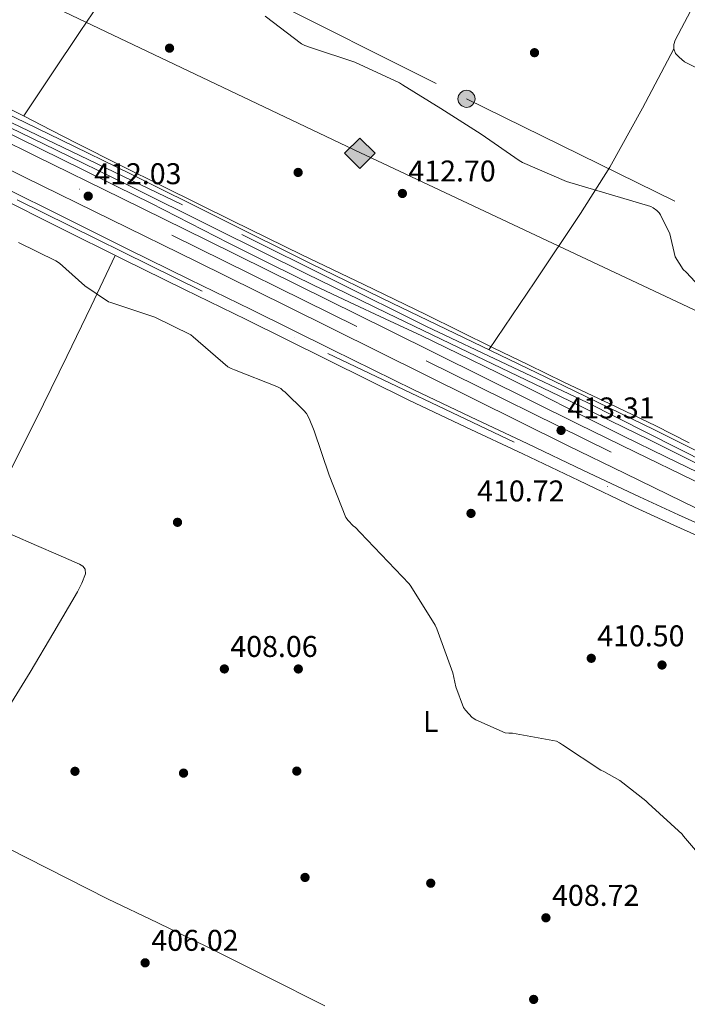
# Model space of a CAD drawing. Units: metres. Extents: x 580560 to 587482, y 4691885 to 4696594.
# Drawn here: x 581819 to 582042, y 4694893 to 4695222 of the extents above; entities that cross this region are included whole.
import ezdxf
from ezdxf.enums import TextEntityAlignment as Align

# ---------------------------------------------------------------- set-up
doc = ezdxf.new("R2010")
doc.units = ezdxf.units.M
doc.header["$MEASUREMENT"] = 0
for name, pattern in [('DGN Style 3', [120.63184, 86.1656, -34.46624]), ('DGN Style 4', [137.9511256, 68.93248, -34.46624, 0.0861656, -34.46624]), ('DGN Style 7', [172.3312, 77.54904, -34.46624, 25.84968, -34.46624])]:
    doc.linetypes.add(name, pattern=pattern)
for name, color, linetype, lineweight in [('Nivel 11', 7, 'Continuous', 0), ('Nivel 13', 7, 'Continuous', 0), ('Nivel 17', 7, 'Continuous', 0), ('Nivel 21', 7, 'Continuous', 0), ('Nivel 23', 7, 'Continuous', 0), ('Nivel 32', 7, 'Continuous', 0), ('Nivel 34', 7, 'Continuous', 0), ('Nivel 36', 7, 'Continuous', 0), ('Nivel 37', 7, 'Continuous', 0), ('Nivel 41', 7, 'Continuous', 0), ('Nivel 5', 7, 'Continuous', 0), ('Nivel 54', 7, 'Continuous', 0), ('Nivel 7', 7, 'Continuous', 0)]:
    doc.layers.add(name, color=color, linetype=linetype, lineweight=lineweight)
doc.styles.add('Style-Arial', font='txt')
doc.styles.add('Style-Arial Narrow', font='txt')

# ---------------------------------------------------------------- blocks, each defined once
blk = doc.blocks.new('5PELE_29')
at = {"layer": 'Nivel 32', "linetype": 'Continuous', "lineweight": 0}
h = blk.add_hatch(color=9, dxfattribs=at)
edge = h.paths.add_edge_path()
edge.add_ellipse((0.02019470930099487, -0.01241451501846313), major_axis=(28.48747739289998, -0.8357597109812905), ratio=0.9999978844524788, start_angle=0, end_angle=360)
at = {"layer": 'Nivel 32', "color": 252, "linetype": 'Continuous', "lineweight": 0}
blk.add_ellipse((0.02019470930099487, -0.01241451501846313, 0.004661376431613462), major_axis=(28.48747739289999, -0.8357597109812908), ratio=0.9999978844524787, dxfattribs=at)
blk = doc.blocks.new('5PATER_6')
at = {"layer": 'Nivel 7', "linetype": 'Continuous', "lineweight": 0}
h = blk.add_hatch(color=51, dxfattribs=at)
edge = h.paths.add_edge_path()
edge.add_ellipse((-0.003720682114362717, -0.003179788589477539), major_axis=(-1.06786210800955, -1.137528304397318), ratio=0.9994223896147395, start_angle=0, end_angle=360)
blk = doc.blocks.new('5PERFI_7')
at = {"layer": 'Nivel 17', "linetype": 'Continuous', "lineweight": 0}
h = blk.add_hatch(color=7, dxfattribs=at)
edge = h.paths.add_edge_path()
edge.add_ellipse((0.002868466079235077, -0.001802742481231689), major_axis=(1.559994346653692, -0.004196590130893789), ratio=0.9999978844524782, start_angle=0, end_angle=360)
blk = doc.blocks.new('5GASO')
at = {"layer": 'Nivel 34', "linetype": 'Continuous', "lineweight": 0}
for color, points in [(253, [(-2.980232238769531e-08, -50.89952594041824), (-50.89952597022057, 0), (-2.980232238769531e-08, 50.89952597022057), (2.29997855424881, 24.99976718425751), (-3.199970215559006, 24.19977462291718), (-7.899926453828812, 22.09979417920113), (-11.79989013075829, 18.49982771277428), (-14.79986217617989, 13.49987429380417), (-16.79984354972839, 7.09993389248848), (-17.49983704090118, -0.3999962508678436), (-16.79984354972839, -7.799927353858948), (-14.79986217617989, -14.19986775517464), (-11.69989106059074, -19.39981931447983), (-7.599929243326187, -22.99978578090668), (-2.699974864721298, -25.19976529479027), (2.899972975254059, -25.9997578561306)]), (253, [(-2.980232238769531e-08, -50.89952594041824), (2.899972975254059, -25.9997578561306), (7.799927324056625, -25.39976343512535), (12.69988170266151, -23.69977927207947), (16.99984166026115, -21.19980254769325), (20.19981184601784, -18.29982954263687), (20.19981184601784, 1.399986982345581), (2.29997855424881, 1.399986982345581), (2.29997855424881, -7.099933862686157), (12.69988170266151, -7.099933862686157), (12.69988170266151, -13.29987612366676), (10.39990311861038, -14.99986028671265), (7.799927324056625, -16.39984723925591), (5.09995248913765, -17.19983980059624), (2.499976694583893, -17.49983701109886), (-0.09999909996986389, -17.19983980059624), (-2.399977654218674, -16.49984630942345), (-4.499958097934723, -15.19985842704773), (-6.199942290782928, -13.49987426400185), (-7.899926453828812, -10.89989846944809), (-8.999916195869446, -7.799927353858948), (-9.699909687042236, -4.099961817264557), (-9.89990782737732, 0.0999990701675415), (-9.699909687042236, 3.899963676929474), (-9.099915266036987, 7.299932032823563), (-8.099924594163895, 10.09990593791008), (-6.599938541650772, 12.39988452196121), (-4.799955308437347, 14.19986775517464), (-2.699974864721298, 15.49985566735268), (-0.399996280670166, 16.19984912872314), (2.199979484081268, 16.49984633922577), (5.499948769807816, 15.89985194802284), (8.299922674894333, 14.29986682534218), (10.39990311861038, 11.5998919904232), (11.69989103078842, 7.999925494194031), (19.29982024431229, 9.89990782737732), (18.49982768297195, 13.39987522363663), (17.29983887076378, 16.39984726905823), (15.69985377788544, 18.99982306361198), (13.79987144470215, 21.09980350732803), (11.3998938202858, 22.79978767037392), (8.79991802573204, 23.99977648258209), (5.699946910142899, 24.69976997375488), (2.29997855424881, 24.99976718425751), (-2.980232238769531e-08, 50.89952597022057), (50.89952594041824, 0)]), (7, [(2.899972975254059, -25.9997578561306), (-2.699974864721298, -25.19976529479027), (-7.599929243326187, -22.99978578090668), (-11.69989106059074, -19.39981931447983), (-14.79986217617989, -14.19986775517464), (-16.79984354972839, -7.799927353858948), (-17.49983704090118, -0.3999962508678436), (-16.79984354972839, 7.09993389248848), (-14.79986217617989, 13.49987429380417), (-11.79989013075829, 18.49982771277428), (-7.899926453828812, 22.09979417920113), (-3.199970215559006, 24.19977462291718), (2.29997855424881, 24.99976718425751), (5.699946910142899, 24.69976997375488), (8.79991802573204, 23.99977648258209), (11.3998938202858, 22.79978767037392), (13.79987144470215, 21.09980350732803), (15.69985377788544, 18.99982306361198), (17.29983887076378, 16.39984726905823), (18.49982768297195, 13.39987522363663), (19.29982024431229, 9.89990782737732), (11.69989103078842, 7.999925494194031), (10.39990311861038, 11.5998919904232), (8.299922674894333, 14.29986682534218), (5.499948769807816, 15.89985194802284), (2.199979484081268, 16.49984633922577), (-0.399996280670166, 16.19984912872314), (-2.699974864721298, 15.49985566735268), (-4.799955308437347, 14.19986775517464), (-6.599938541650772, 12.39988452196121), (-8.099924594163895, 10.09990593791008), (-9.099915266036987, 7.299932032823563), (-9.699909687042236, 3.899963676929474), (-9.89990782737732, 0.0999990701675415), (-9.699909687042236, -4.099961817264557), (-8.999916195869446, -7.799927353858948), (-7.899926453828812, -10.89989846944809), (-6.199942290782928, -13.49987426400185), (-4.499958097934723, -15.19985842704773), (-2.399977654218674, -16.49984630942345), (-0.09999909996986389, -17.19983980059624), (2.499976694583893, -17.49983701109886), (5.09995248913765, -17.19983980059624), (7.799927324056625, -16.39984723925591), (10.39990311861038, -14.99986028671265), (12.69988170266151, -13.29987612366676), (12.69988170266151, -7.099933862686157), (2.29997855424881, -7.099933862686157), (2.29997855424881, 1.399986982345581), (20.19981184601784, 1.399986982345581), (20.19981184601784, -18.29982954263687), (16.99984166026115, -21.19980254769325), (12.69988170266151, -23.69977927207947), (7.799927324056625, -25.39976343512535)])]:
    blk.add_hatch(color=color, dxfattribs=at).paths.add_polyline_path(points)
at = {"layer": 'Nivel 34', "color": 7, "linetype": 'Continuous', "lineweight": 0}
blk.add_3dface([(-2.980232238769531e-08, -50.89952594041824), (50.89952594041824, 0), (-2.980232238769531e-08, 50.89952597022057), (-50.89952597022057, 0)], dxfattribs=at)

msp = doc.modelspace()

# ---------------------------------------------------------------- linework, layer by layer
at = {"layer": 'Nivel 11', "color": 142, "linetype": 'DGN Style 3', "lineweight": 13}
msp.add_polyline3d([(581812.1400000006, 4695186.18, 411.58), (581826.3200000003, 4695179.239999998, 411.67), (581840.4899999984, 4695172.289999999, 411.74), (581851.8000000007, 4695166.73, 411.86), (581863.1099999994, 4695161.149999999, 411.97), (581876.1799999997, 4695154.460000001, 411.92), (581889.2199999988, 4695147.710000001, 411.87), (581903.3900000006, 4695140.580000002, 411.97), (581917.6400000006, 4695133.629999999, 412.06), (581929.5199999996, 4695128.059999999, 412.14), (581941.4200000018, 4695122.5, 412.22), (581953.6400000006, 4695116.739999998, 412.34), (581965.8299999982, 4695110.91, 412.48), (581979, 4695104.41, 412.56), (581992.1400000006, 4695097.82, 412.64), (582006.5700000003, 4695090.52, 412.91), (582021.0300000012, 4695083.260000002, 413.18), (582035.1000000015, 4695076.359999999, 413.27), (582049.1900000013, 4695069.5, 413.34)], dxfattribs=at)
at = {"layer": 'Nivel 13', "color": 4, "linetype": 'Continuous', "lineweight": 0}
msp.add_polyline3d([(582042.8999999985, 4695080.949999999, 413.51), (582031.8200000003, 4695086.690000001, 413.34), (582016.4200000018, 4695093.98, 413.12), (582001.0300000012, 4695101.280000001, 412.9), (581989.25, 4695107.030000001, 412.84), (581977.4800000004, 4695112.800000001, 412.83), (581966.2199999988, 4695118.370000001, 412.74), (581954.9499999993, 4695123.940000001, 412.64), (581934.2800000012, 4695133.890000001, 412.35), (581913.6099999994, 4695143.84, 412.13), (581890.4299999997, 4695155.239999998, 412.17), (581867.2699999996, 4695166.690000001, 412.26), (581852.8900000006, 4695173.84, 412.26), (581838.5399999991, 4695181.02, 412.26), (581829.6799999997, 4695185.640000001, 412.24), (581820.8099999987, 4695190.239999998, 412.19), (581812.5199999996, 4695194.280000001, 412.03)], dxfattribs=at)
at = {"layer": 'Nivel 21', "color": 7, "linetype": 'Continuous', "lineweight": 0}
for points in [[(581809.8000000007, 4695193.57, 412.06), (581833.0799999982, 4695182.23, 412.33), (581856.3599999994, 4695170.879999999, 412.61), (581886.5300000012, 4695155.850000001, 412.44), (581916.7100000009, 4695140.859999999, 412.29), (581943.7300000004, 4695127.719999999, 412.65), (581970.7600000016, 4695114.620000001, 412.99), (582001.0700000003, 4695100.02, 413.18), (582031.370000001, 4695085.370000001, 413.38), (582058.4800000004, 4695071.77, 413.58), (582085.5399999991, 4695058.050000001, 413.76), (582112.1700000018, 4695044.890000001, 413.82), (582138.7899999991, 4695031.739999998, 413.82), (582176.8999999985, 4695012.449999999, 413.79), (582214.9800000004, 4694993.09, 413.79), (582257.5399999991, 4694971.809999999, 414.23), (582278.9800000004, 4694961.530000001, 414.62), (582284.2699999996, 4694959.140000001, 414.73)], [(581808.1600000001, 4695190.239999998, 412.06), (581831.4600000009, 4695178.899999999, 412.33), (581854.7199999988, 4695167.550000001, 412.61), (581884.879999999, 4695152.530000001, 412.44), (581915.0799999982, 4695137.539999999, 412.29), (581942.1099999994, 4695124.390000001, 412.65), (581969.1499999985, 4695111.289999999, 412.99), (581999.4600000009, 4695096.68, 413.18), (582029.7300000004, 4695082.050000001, 413.38), (582056.8099999987, 4695068.460000001, 413.58), (582083.879999999, 4695054.73, 413.76), (582110.5199999996, 4695041.57, 413.82), (582137.129999999, 4695028.43, 413.82), (582175.2199999988, 4695009.140000001, 413.79), (582213.3099999987, 4694989.780000001, 413.79), (582255.9100000001, 4694968.489999998, 414.23), (582277.4100000001, 4694958.170000002, 414.62), (582282.2199999988, 4694956, 414.72)], [(581813.5399999991, 4695166.739999998, 410.66), (581834.5, 4695156.239999998, 410.75), (581855.4499999993, 4695145.760000002, 410.85), (581876.0199999996, 4695135.649999999, 410.92), (581896.6600000001, 4695125.600000001, 410.98), (581923.8000000007, 4695112.080000002, 411.08), (581950.9699999988, 4695098.699999999, 411.3), (581969.9499999993, 4695089.690000001, 411.73), (581988.9899999984, 4695080.699999999, 412.22), (582007.6600000001, 4695071.800000001, 412.58), (582026.3099999987, 4695062.91, 412.93), (582039.3599999994, 4695056.93, 413.18), (582052.4699999988, 4695050.989999998, 413.41)], [(581811.8500000015, 4695163.359999999, 410.66), (581832.8000000007, 4695152.859999999, 410.75), (581853.7699999996, 4695142.370000001, 410.85), (581874.3599999994, 4695132.260000002, 410.92), (581894.9800000004, 4695122.210000001, 410.98), (581922.120000001, 4695108.690000001, 411.08), (581949.3200000003, 4695095.300000001, 411.3), (581968.3299999982, 4695086.27, 411.73), (581987.370000001, 4695077.280000001, 412.22), (582006.0399999991, 4695068.379999999, 412.58), (582024.7100000009, 4695059.489999998, 412.93), (582037.7800000012, 4695053.489999998, 413.18), (582050.8900000006, 4695047.550000001, 413.41)]]:
    msp.add_polyline3d(points, dxfattribs=at)
at = {"layer": 'Nivel 21', "color": 7, "linetype": 'Continuous', "lineweight": 13}
for points in [[(581799.4200000018, 4695189.280000001, 411.92), (581824.7199999988, 4695176.830000002, 411.87), (581853.3000000007, 4695162.77, 412.05), (581881.879999999, 4695148.710000001, 412.22), (581912.25, 4695133.710000001, 412.42), (581942.6000000015, 4695118.68, 412.61), (581974.2300000004, 4695102.920000002, 412.9), (582005.8399999999, 4695087.199999999, 413.28), (582025, 4695077.879999999, 413.6), (582044.2100000009, 4695068.559999999, 413.89), (582069.7800000012, 4695056.039999999, 414.06), (582095.3200000003, 4695043.489999998, 414.14), (582117.8599999994, 4695032.32, 414.15), (582140.3999999985, 4695021.190000001, 414.18), (582165.120000001, 4695009.080000002, 414.48), (582189.8599999994, 4694996.969999999, 414.82), (582218.1499999985, 4694983.100000001, 414.87), (582246.4600000009, 4694969.210000001, 414.94), (582269.6700000018, 4694957.629999999, 415.17), (582292.8099999987, 4694946.030000001, 415.39), (582316.0700000003, 4694934.530000001, 415.56), (582317.75, 4694933.84, 415.44), (582319.4299999997, 4694933.149999999, 415.33)], [(581795.9299999997, 4695182.18, 411.92), (581821.2199999988, 4695169.73, 411.87), (581849.8000000007, 4695155.66, 412.05), (581878.379999999, 4695141.600000001, 412.22), (581908.7399999984, 4695126.609999999, 412.42), (581939.0799999982, 4695111.580000002, 412.61), (581970.6999999993, 4695095.830000002, 412.9), (582002.3399999999, 4695080.100000001, 413.28), (582021.5399999991, 4695070.75, 413.6), (582040.7399999984, 4695061.440000001, 413.89), (582066.2899999991, 4695048.93, 414.06), (582091.8099999987, 4695036.379999999, 414.14), (582114.3500000015, 4695025.219999999, 414.15), (582136.8999999985, 4695014.080000002, 414.18), (582161.6400000006, 4695001.960000001, 414.48), (582186.370000001, 4694989.850000001, 414.82), (582214.6600000001, 4694975.989999998, 414.87), (582242.9499999993, 4694962.109999999, 414.94), (582266.129999999, 4694950.539999999, 415.17), (582289.2800000012, 4694938.940000001, 415.39), (582314.1600000001, 4694926.649999999, 415.56)]]:
    msp.add_polyline3d(points, dxfattribs=at)
at = {"layer": 'Nivel 23', "color": 7, "linetype": 'DGN Style 4', "lineweight": 0}
for points in [[(582283.1000000015, 4694957.350000001, 414.73), (582237.7899999991, 4694980.010000002, 414.03), (582210.120000001, 4694993.469999999, 413.79), (582179.7100000009, 4695009.330000002, 413.79), (582118.3099999987, 4695039.859999999, 413.82), (582049.1999999993, 4695074.09, 413.52), (582008.879999999, 4695094.440000001, 413.24), (581955.1499999985, 4695119.859999999, 412.81), (581873.75, 4695160.510000002, 412.5), (581816.7600000016, 4695188.02, 412.15), (581781.2300000004, 4695205.960000001, 412), (581707.1999999993, 4695241.789999999, 411.48), (581670.129999999, 4695259.890000001, 411.09), (581591.6499999985, 4695299.879999999, 409.63), (581535.5, 4695327.719999999, 408.59), (581482.2899999991, 4695354.100000001, 407.9), (581453.4200000018, 4695367.870000001, 407.47), (581421.4699999988, 4695383.25, 406.96), (581385.4800000004, 4695401.620000001, 406.33), (581303.4299999997, 4695441.93, 405), (581269.7699999996, 4695458.600000001, 404.52), (581217.5599999987, 4695485.149999999, 404.18), (581160.9100000001, 4695513.649999999, 403.81)], [(581144.2300000004, 4695508.27, 403.36), (581184.6799999997, 4695488.539999999, 403.78), (581310.879999999, 4695425.649999999, 405.5), (581509.7399999984, 4695327.609999999, 408.34), (581746.5399999991, 4695211.68, 411.7), (581955.0799999982, 4695108.440000001, 412.74), (582153.6400000006, 4695010.219999999, 414.36), (582287.2800000012, 4694944.93, 415.36), (582322, 4694927.580000002, 415.51)], [(581142.9400000013, 4695497.870000001, 403.09), (581164.0199999996, 4695486.239999998, 403.38), (581193.7399999984, 4695471.5, 403.5), (581295.8000000007, 4695420.960000001, 404.44), (581368.9800000004, 4695384.289999999, 405.51), (581467.8200000003, 4695335.18, 406.44), (581569.1900000013, 4695285.27, 408.09), (581654.5, 4695244.800000001, 409.9), (581718.6600000001, 4695213.27, 410.42), (581818.5100000016, 4695162.23, 410.68), (581922.2800000012, 4695110.879999999, 411.07), (582047.5, 4695051.219999999, 413.28), (582082.6900000013, 4695034.559999999, 413.25), (582189.870000001, 4694978.73, 412.72), (582257.25, 4694946.73, 413.64), (582309.9699999988, 4694919.719999999, 414.62), (582313.2399999984, 4694917.260000002, 414.77)]]:
    msp.add_polyline3d(points, dxfattribs=at)
at = {"layer": 'Nivel 32', "color": 6, "linetype": 'DGN Style 7', "lineweight": 0}
msp.add_polyline3d([(581249.7100000009, 4695552.899999999, 405.11), (581327.9200000018, 4695514.690000001, 406.68), (581408.2699999996, 4695474.5, 407.76), (581490.8000000007, 4695433.539999999, 410.1), (581572.3999999985, 4695392.899999999, 411.26), (581649.8299999982, 4695354.050000001, 412.49), (581730.7300000004, 4695314.530000001, 412.91), (581810.5700000003, 4695274.34, 414.44), (581889.1600000001, 4695235.899999999, 415.05), (581968.5500000007, 4695196, 415.29), (582046.6600000001, 4695157.530000001, 415.46), (582129.9600000009, 4695116.16, 415.98), (582210.6000000015, 4695076.859999999, 416.93), (582286.370000001, 4695045.41, 418.24), (582367.4299999997, 4694998.239999998, 417.67), (582444.3000000007, 4694960.199999999, 418.08), (582521.6099999994, 4694922.18, 418.81), (582601.3500000015, 4694882.949999999, 419.84), (582681.7399999984, 4694842.18, 419.94), (582760.3900000006, 4694803.780000001, 420.1), (582840.6499999985, 4694763.59, 420.25), (582921.6700000018, 4694723.969999999, 420.76)], dxfattribs=at)
at = {"layer": 'Nivel 34', "color": 7, "linetype": 'Continuous', "lineweight": 13}
msp.add_polyline3d([(580568.25, 4695833.449999999, 393.94), (580793.1700000018, 4695726.129999999, 397.58), (580869.6400000006, 4695688.219999999, 399.45), (580910.6400000006, 4695668.43, 400.12), (581172.9499999993, 4695541.899999999, 404.44), (581450.0500000007, 4695409.75, 408.38), (581762.9400000013, 4695259.100000001, 412.53), (581933.1999999993, 4695177.940000001, 413.08), (582189.8999999985, 4695057.050000001, 415.22), (582159.9600000009, 4694954.539999999, 411.86), (582180.129999999, 4694915.32, 410.94), (582276.1799999997, 4694867.649999999, 411.36), (582559.8200000003, 4694663.629999999, 409.35), (582754.2899999991, 4694520.260000002, 408.59), (582768.7199999988, 4694507.309999999, 408.45), (582973.1799999997, 4694331.710000001, 401.28), (583089.0599999987, 4694227.449999999, 396.09)], dxfattribs=at)
at = {"layer": 'Nivel 36', "color": 92, "linetype": 'Continuous', "lineweight": 0, "extrusion": (0.2938107046617043, -0.2223357708809035, 0.9296462094866988), "elevation": -872516.6044867442, "flags": 128}
msp.add_lwpolyline([(4095257.350536902, 2202583.210171461), (4095235.137968894, 2202579.294368414), (4095212.851271652, 2202575.909384361), (4095194.64602679, 2202574.174807012), (4095167.228583448, 2202572.468495615), (4095139.798642091, 2202570.88839695)], dxfattribs=at)
at = {"layer": 'Nivel 36', "color": 92, "linetype": 'Continuous', "lineweight": 0}
for points in [[(581820.75, 4695190.27, 412.19), (581830.120000001, 4695204.370000001, 412.86), (581839.5, 4695218.460000001, 413.54), (581854.3900000006, 4695240.489999998, 414.52), (581869.3200000003, 4695262.489999998, 415.46), (581889.6400000006, 4695292.93, 416.74), (581909.8299999982, 4695323.420000002, 418.02), (581927.1499999985, 4695349.719999999, 419.32), (581944.4600000009, 4695376.030000001, 421.02), (581963.3399999999, 4695405.43, 423.19), (581982.9200000018, 4695434.330000002, 425.38), (581992.6000000015, 4695447.559999999, 426.41), (582002.2699999996, 4695460.789999999, 427.44)], [(582044.5, 4695227.370000001, 417.87), (582038.2199999988, 4695215.580000002, 417.57), (582037.8299999982, 4695214.190000001, 417.57), (582037.8299999982, 4695212.73, 417.57), (582038.3399999999, 4695211.199999999, 417.57), (582039.620000001, 4695209.920000002, 417.44), (582041.3500000015, 4695208.350000001, 417.34), (582059.2300000004, 4695199.52, 417.07)], [(581851.2399999984, 4695143.629999999, 410.84), (581843.1799999997, 4695126.73, 409.53), (581835.1099999994, 4695109.830000002, 408.22), (581827.3200000003, 4695093.870000001, 407.7), (581819.3999999985, 4695077.949999999, 407.68), (581813.9200000018, 4695067.140000001, 407.52)], [(581816.7899999991, 4695050.280000001, 407.7), (581824.9400000013, 4695046.719999999, 407.74), (581832.1400000006, 4695043.600000001, 408.17), (581839.3399999999, 4695040.48, 408.22), (581840.4600000009, 4695039.75, 408.03), (581841.1900000013, 4695038.75, 407.87), (581841.2899999991, 4695037.190000001, 407.78), (581840.129999999, 4695034.120000001, 407.62), (581838.6600000001, 4695031.170000002, 407.49), (581830.7800000012, 4695017.690000001, 407.06), (581822.7899999991, 4695004.289999999, 406.66), (581812.0300000012, 4694986.93, 406.18)], [(581921.25, 4694892.830000002, 407.07), (581901.7300000004, 4694902.629999999, 406.81), (581882.2100000009, 4694912.449999999, 406.46), (581865.4600000009, 4694920.489999998, 406.03), (581848.7100000009, 4694928.510000002, 405.66), (581821.7100000009, 4694942.23, 405.45), (581794.7300000004, 4694955.969999999, 405.25)]]:
    msp.add_polyline3d(points, dxfattribs=at)
at = {"layer": 'Nivel 5', "color": 30, "linetype": 'Continuous', "lineweight": 0, "flags": 128}
for points, elevation in [([(581901.3299999982, 4695223.640000001), (581913.3999999985, 4695214.330000002), (581914.5500000007, 4695213.789999999), (581916.8000000007, 4695213.059999999), (581931.3200000003, 4695208.210000001), (581946.1600000001, 4695201.330000002), (581947.2199999988, 4695200.66), (581960, 4695192.73), (581973.4699999988, 4695184.210000001), (581986.1000000015, 4695175.330000002), (581987.2300000004, 4695174.739999998), (582002.0100000016, 4695168.370000001), (582030.1600000001, 4695159.98), (582030.9100000001, 4695159.57), (582032.0799999982, 4695158.710000001), (582032.8900000006, 4695157.870000001), (582033.3900000006, 4695157.170000002), (582036.4699999988, 4695150.899999999), (582038.2100000009, 4695143.219999999), (582040.9600000009, 4695138.920000002), (582041.9100000001, 4695138.100000001), (582068.7800000012, 4695109.16)], 415), ([(581818.9499999993, 4695148), (581831.4499999993, 4695141.879999999), (581832.6700000018, 4695141.030000001), (581841.120000001, 4695133.449999999), (581848.9600000009, 4695128.149999999), (581849.7800000012, 4695127.859999999), (581864.4699999988, 4695122.98), (581876.4800000004, 4695117.100000001), (581877.2399999984, 4695116.469999999), (581888.870000001, 4695106.390000001), (581889.9800000004, 4695105.82), (581891.1099999994, 4695105.440000001), (581905.1900000013, 4695099.850000001), (581906.5, 4695099.140000001), (581907.2199999988, 4695098.440000001), (581907.9600000009, 4695097.890000001), (581914.2699999996, 4695091.830000002), (581915.0700000003, 4695090.77), (581916.0100000016, 4695089.129999999), (581917.7100000009, 4695085.010000002), (581922.6999999993, 4695070.210000001), (581928.2699999996, 4695056.039999999)], 410), ([(581928.2699999996, 4695056.039999999), (581929.0300000012, 4695055.010000002), (581930.7100000009, 4695053.289999999), (581931.4600000009, 4695052.690000001), (581933.0199999996, 4695051.059999999), (581949.4400000013, 4695033.84), (581949.9400000013, 4695033.080000002), (581958.1400000006, 4695020.030000001), (581958.6700000018, 4695018.870000001), (581964.0199999996, 4695004.07), (581965.0100000016, 4694999.379999999), (581967.5799999982, 4694992.559999999), (581968.2100000009, 4694991.620000001), (581970.4499999993, 4694989.18), (581971.6799999997, 4694988.420000002), (581981.5, 4694984.050000001), (581982.7300000004, 4694983.949999999), (581983.9600000009, 4694983.890000001), (581998.6000000015, 4694981.260000002), (581999.6600000001, 4694980.699999999), (582000.5799999982, 4694980.059999999), (582013.4600000009, 4694971.559999999), (582014.3999999985, 4694971.170000002), (582019.7399999984, 4694968.080000002), (582028.5, 4694961.32), (582029.2600000016, 4694960.559999999), (582040.5700000003, 4694950.199999999), (582041.0899999999, 4694949.460000001), (582050.9400000013, 4694937.899999999)], 410)]:
    msp.add_lwpolyline(points, dxfattribs=dict(at, elevation=elevation))
at = {"layer": 'Nivel 54', "color": 9, "linetype": 'Continuous', "lineweight": 0}
for points in [[(582058.4800000004, 4695071.77, 413.58), (582031.370000001, 4695085.370000001, 413.38), (582001.0700000003, 4695100.02, 413.18), (581970.7600000016, 4695114.620000001, 412.99), (581943.7300000004, 4695127.719999999, 412.65), (581916.7100000009, 4695140.859999999, 412.29), (581886.5300000012, 4695155.850000001, 412.44), (581856.3599999994, 4695170.879999999, 412.61), (581833.0799999982, 4695182.23, 412.33), (581809.8000000007, 4695193.57, 412.06)], [(582328.7199999988, 4694928.34, 415.61), (582319.4299999997, 4694933.149999999, 415.33), (582317.75, 4694933.84, 415.44), (582316.0700000003, 4694934.530000001, 415.56), (582292.8099999987, 4694946.030000001, 415.39), (582269.6700000018, 4694957.629999999, 415.17), (582246.4600000009, 4694969.210000001, 414.94), (582218.1499999985, 4694983.100000001, 414.87), (582189.8599999994, 4694996.969999999, 414.82), (582165.120000001, 4695009.080000002, 414.48), (582140.3999999985, 4695021.190000001, 414.18), (582117.8599999994, 4695032.32, 414.15), (582095.3200000003, 4695043.489999998, 414.14), (582069.7800000012, 4695056.039999999, 414.06), (582044.2100000009, 4695068.559999999, 413.89), (582025, 4695077.879999999, 413.6), (582005.8399999999, 4695087.199999999, 413.28), (581974.2300000004, 4695102.920000002, 412.9), (581942.6000000015, 4695118.68, 412.61), (581912.25, 4695133.710000001, 412.42), (581881.879999999, 4695148.710000001, 412.22), (581853.3000000007, 4695162.77, 412.05), (581824.7199999988, 4695176.830000002, 411.87), (581799.4200000018, 4695189.280000001, 411.92)], [(581808.1600000001, 4695190.239999998, 412.06), (581831.4600000009, 4695178.899999999, 412.33), (581854.7199999988, 4695167.550000001, 412.61), (581884.879999999, 4695152.530000001, 412.44), (581915.0799999982, 4695137.539999999, 412.29), (581942.1099999994, 4695124.390000001, 412.65), (581969.1499999985, 4695111.289999999, 412.99), (581999.4600000009, 4695096.68, 413.18), (582029.7300000004, 4695082.050000001, 413.38), (582056.8099999987, 4695068.460000001, 413.58)], [(581795.9299999997, 4695182.18, 411.92), (581821.2199999988, 4695169.73, 411.87), (581849.8000000007, 4695155.66, 412.05), (581878.379999999, 4695141.600000001, 412.22), (581908.7399999984, 4695126.609999999, 412.42), (581939.0799999982, 4695111.580000002, 412.61), (581970.6999999993, 4695095.830000002, 412.9), (582002.3399999999, 4695080.100000001, 413.28), (582021.5399999991, 4695070.75, 413.6), (582040.7399999984, 4695061.440000001, 413.89), (582066.2899999991, 4695048.93, 414.06), (582091.8099999987, 4695036.379999999, 414.14), (582114.3500000015, 4695025.219999999, 414.15), (582136.8999999985, 4695014.080000002, 414.18), (582161.6400000006, 4695001.960000001, 414.48), (582186.370000001, 4694989.850000001, 414.82), (582214.6600000001, 4694975.989999998, 414.87), (582242.9499999993, 4694962.109999999, 414.94), (582266.129999999, 4694950.539999999, 415.17), (582289.2800000012, 4694938.940000001, 415.39), (582314.1600000001, 4694926.649999999, 415.56), (582320.7899999991, 4694923.399999999, 415.59), (582335.9100000001, 4694916, 415.65)]]:
    msp.add_polyline3d(points, dxfattribs=at)
at = {"layer": 'Nivel 54', "color": 23, "linetype": 'Continuous', "lineweight": 0}
for points in [[(582052.4699999988, 4695050.989999998, 413.41), (582039.3599999994, 4695056.93, 413.18), (582026.3099999987, 4695062.91, 412.93), (582007.6600000001, 4695071.800000001, 412.58), (581988.9899999984, 4695080.699999999, 412.22), (581969.9499999993, 4695089.690000001, 411.73), (581950.9699999988, 4695098.699999999, 411.3), (581923.8000000007, 4695112.080000002, 411.08), (581896.6600000001, 4695125.600000001, 410.98), (581876.0199999996, 4695135.649999999, 410.92), (581855.4499999993, 4695145.760000002, 410.85), (581834.5, 4695156.239999998, 410.75), (581813.5399999991, 4695166.739999998, 410.66)], [(581811.8500000015, 4695163.359999999, 410.66), (581832.8000000007, 4695152.859999999, 410.75), (581853.7699999996, 4695142.370000001, 410.85), (581874.3599999994, 4695132.260000002, 410.92), (581894.9800000004, 4695122.210000001, 410.98), (581922.120000001, 4695108.690000001, 411.08), (581949.3200000003, 4695095.300000001, 411.3), (581968.3299999982, 4695086.27, 411.73), (581987.370000001, 4695077.280000001, 412.22), (582006.0399999991, 4695068.379999999, 412.58), (582024.7100000009, 4695059.489999998, 412.93), (582037.7800000012, 4695053.489999998, 413.18), (582050.8900000006, 4695047.550000001, 413.41)]]:
    msp.add_polyline3d(points, dxfattribs=at)

# ---------------------------------------------------------------- block references
at = {"layer": 'Nivel 17', "color": 7, "linetype": 'Continuous', "lineweight": 0}
for p in [(581869.379999999, 4695212.93, 412.99), (581991.2699999996, 4695211.420000002, 416.29), (581912.3299999982, 4695171.390000001, 411.94), (581872.0399999991, 4695054.43, 408.26), (581912.3900000006, 4695005.41, 407.9), (582033.8599999994, 4695006.719999999, 410.85), (581837.8000000007, 4694971.199999999, 405.95), (581874.0500000007, 4694970.59, 407.17), (581911.879999999, 4694971.260000002, 408.1), (581914.629999999, 4694935.710000001, 407.81), (581956.6099999994, 4694933.789999999, 408.32), (581990.9800000004, 4694894.940000001, 408.29)]:
    msp.add_blockref('5PERFI_7', p, dxfattribs=at)
at = {"layer": 'Nivel 32', "color": 252, "linetype": 'Continuous', "lineweight": 0, "xscale": 0.1000009313241567, "yscale": 0.1000009313241567, "zscale": 0.1000009313241567, "rotation": 1.526316347137764}
msp.add_blockref('5PELE_29', (581968.5500000007, 4695196, 415.29), dxfattribs=at)
at = {"layer": 'Nivel 34', "color": 253, "linetype": 'Continuous', "lineweight": 0, "xscale": 0.1000009313241567, "yscale": 0.1000009313241567, "zscale": 0.1000009313241567}
msp.add_blockref('5GASO', (581932.9600000009, 4695177.800000001, 413.06), dxfattribs=at)
at = {"layer": 'Nivel 7', "color": 51, "linetype": 'Continuous', "lineweight": 0}
for p in [(581842.2300000004, 4695163.460000001, 412.03), (581947.1600000001, 4695164.359999999, 412.7), (582000.1499999985, 4695085.16, 413.31), (581970.0700000003, 4695057.41, 410.72), (582010.2300000004, 4695008.969999999, 410.5), (581887.6999999993, 4695005.420000002, 408.06), (581995.0899999999, 4694922.219999999, 408.72), (581861.2399999984, 4694907.18, 406.02)]:
    msp.add_blockref('5PATER_6', p, dxfattribs=at)

# ---------------------------------------------------------------- texts
at = {"layer": 'Nivel 37', "color": 92, "linetype": 'Continuous', "lineweight": 0, "style": 'Style-Arial Narrow'}
msp.add_text('L', height=6.99996, dxfattribs=at).set_placement((581956.6131471023, 4694987.809979998, 409.62), align=Align.MIDDLE_CENTER)
at = {"layer": 'Nivel 41', "color": 7, "linetype": 'Continuous', "lineweight": 0, "style": 'Style-Arial'}
for s, p in [('412.03', (581844.2199999988, 4695167.460000001, 412.03)), ('412.70', (581949.1499999985, 4695168.359999999, 412.7)), ('413.31', (582002.2300000004, 4695089.16, 413.31)), ('410.72', (581972.120000001, 4695061.41, 410.72)), ('410.50', (582012.2199999988, 4695012.969999999, 410.5)), ('408.06', (581889.6900000013, 4695009.420000002, 408.06)), ('408.72', (581997.1400000006, 4694926.219999999, 408.72)), ('406.02', (581863.2899999991, 4694911.18, 406.02))]:
    msp.add_text(s, height=6.99996, dxfattribs=at).set_placement(p)

doc.saveas('drawing.dxf')
